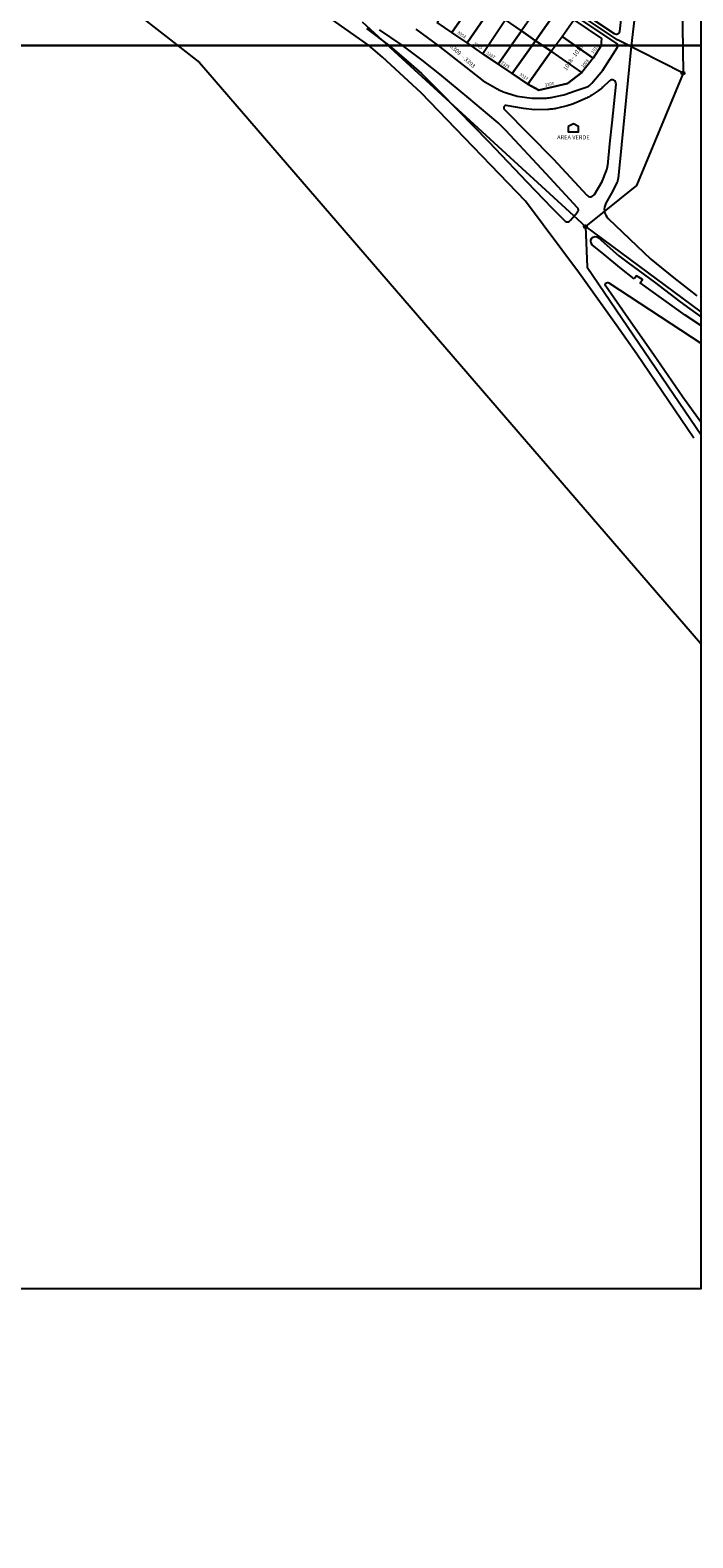
# Model space of a CAD drawing. Extents: x 333700 to 345400, y 6299800 to 6307551.
# Drawn here: x 342376 to 342696, y 6300880 to 6301607 of the extents above; entities that cross this region are included whole.
import ezdxf

# ---------------------------------------------------------------- set-up
doc = ezdxf.new("R2010")
doc.units = 0
doc.header["$MEASUREMENT"] = 0
doc.layers.get('0').update_dxf_attribs({"linetype": 'CONTINUOUS'})
for name, color, linetype in [('1010', 7, 'CONTINUOUS'), ('1400', 7, 'CONTINUOUS'), ('1500', 7, 'CONTINUOUS'), ('2000', 7, 'CONTINUOUS'), ('2510', 7, 'CONTINUOUS'), ('LIMITE_PREDIAL', 7, 'CONTINUOUS')]:
    doc.layers.add(name, color=color, linetype=linetype)

msp = doc.modelspace()

# ---------------------------------------------------------------- linework, layer by layer
at = {"color": 1}
msp.add_lwpolyline([(341525.58, 6302230.06), (341905.08, 6302019.49), (342085.65, 6301884.84), (342209.55, 6301747.87), (342343.96, 6301680.7), (342457.98, 6301591.8), (342800.86, 6301194.16), (343036.62, 6300976.54), (343309.11, 6300888.8), (343460.9, 6300765.66), (344143.93, 6300482.59), (344420.48, 6300298.69), (344541.71, 6300238.79), (344645.7, 6300227.39)], dxfattribs=at)
at = {"color": 3}
for points in [[(341800, 6301600), (342700, 6301600), (342700, 6302200), (341800, 6302200), (341800, 6301600)], [(341800, 6301000), (342700, 6301000), (342700, 6301600), (341800, 6301600), (341800, 6301000)], [(342635.95, 6301560.84), (342635.95, 6301558.34), (342640.95, 6301558.34), (342640.95, 6301560.84), (342638.45, 6301562.09), (342635.95, 6301560.84)]]:
    msp.add_lwpolyline(points, dxfattribs=at)
at = {"color": 10}
for points in [[(342671.76, 6301788.11), (342689.56, 6301711.1), (342691.34, 6301586.68)], [(342691.34, 6301586.68), (342659.72, 6301602.79), (342616.46, 6301631.72)], [(342536.48, 6301611.34), (342644.22, 6301512.57)], [(342691.34, 6301586.68), (342668.8, 6301532.45), (342644.22, 6301512.57)], [(342644.22, 6301512.57), (342746.55, 6301436.82), (342783.93, 6301413.75), (342821.11, 6301392.83)], [(342644.22, 6301512.57), (342645, 6301492.96), (342711.68, 6301394.91), (342781.49, 6301304.96), (342818.1, 6301278.81)]]:
    msp.add_lwpolyline(points, dxfattribs=at)
at = {"layer": '1400', "color": 2}
for points in [[(342579.7, 6301606.2), (342572.6, 6301611.1)], [(342638.6, 6301612.4), (342652, 6301603.3), (342651.6, 6301599.7), (342648, 6301593.9), (342642.5, 6301587), (342635.5, 6301581.6), (342621.8, 6301578.4), (342616.4, 6301581.3), (342608.8, 6301586.5), (342602.1, 6301591), (342594.7, 6301596), (342587.1, 6301601.3), (342579.7, 6301606.2)]]:
    msp.add_lwpolyline(points, dxfattribs=at)
at = {"layer": '1500'}
for centre in [(342691.33, 6301586.68), (342644.21, 6301512.57)]:
    msp.add_circle(centre, 0.759, dxfattribs=at)
at = {"layer": '2000', "color": 1}
for points in [[(342696.5, 6301410.4), (342669.1, 6301451), (342659, 6301465.1), (342641.3, 6301489.9), (342615.3, 6301524.9), (342602.8, 6301537.8), (342581.7, 6301559.8), (342565, 6301577.1), (342546.3, 6301594.4), (342539.6, 6301600.1), (342450.9, 6301662.7)], [(342601.62, 6301579.03), (342602.17, 6301578.73), (342602.72, 6301578.45), (342603.29, 6301578.18), (342603.86, 6301577.93), (342604.43, 6301577.69), (342605.01, 6301577.48), (342605.6, 6301577.27), (342606.2, 6301577.09), (342611.2, 6301575.6), (342618.3, 6301574.6), (342624.2, 6301574.6), (342624.82, 6301574.61), (342625.44, 6301574.63), (342626.07, 6301574.68), (342626.68, 6301574.74), (342627.3, 6301574.82), (342627.92, 6301574.91), (342628.53, 6301575.02), (342629.14, 6301575.15), (342633.8, 6301576.2), (342639.8, 6301578.2), (342644.6, 6301579.9), (342644.98, 6301580.05), (342645.35, 6301580.22), (342645.71, 6301580.42), (342646.05, 6301580.64), (342646.38, 6301580.88), (342646.69, 6301581.15), (342646.98, 6301581.43), (342647.26, 6301581.73), (342652.6, 6301588), (342659.69, 6301599.14), (342659.81, 6301599.38), (342659.88, 6301599.63), (342659.9, 6301599.89), (342659.87, 6301600.15), (342659.8, 6301600.4), (342659.67, 6301600.63), (342659.5, 6301600.83), (342659.3, 6301601), (342570.9, 6301660)], [(342665.25, 6301648.3), (342660.63, 6301606.68), (342660.53, 6301606.31), (342660.35, 6301605.97), (342660.08, 6301605.68), (342659.76, 6301605.47), (342659.39, 6301605.36), (342659, 6301605.34), (342658.62, 6301605.42), (342658.27, 6301605.59), (342618.85, 6301631.9)], [(342669.4, 6301626.1), (342666.3, 6301599.6), (342660.8, 6301543.9), (342659.95, 6301535.91), (342659.91, 6301535.62), (342659.86, 6301535.34), (342659.8, 6301535.06), (342659.72, 6301534.78), (342659.64, 6301534.5), (342659.54, 6301534.23), (342659.42, 6301533.96), (342659.3, 6301533.7), (342656.8, 6301528.7), (342654.08, 6301523.81), (342653.67, 6301522.9), (342653.42, 6301521.94), (342653.32, 6301520.96), (342653.39, 6301519.96), (342653.62, 6301519), (342654.01, 6301518.08), (342654.54, 6301517.24), (342655.2, 6301516.5), (342675.8, 6301496.9), (342686.8, 6301487.8), (342697.9, 6301479.2)], [(342538.65, 6301608.2), (342549.65, 6301599.8), (342556.35, 6301594.1), (342565.05, 6301586.4)], [(342565.05, 6301586.4), (342573.75, 6301577.8), (342582.85, 6301568.6), (342597.45, 6301553.6), (342616.15, 6301534), (342628.05, 6301521.6), (342634.05, 6301515.49), (342634.38, 6301515.22), (342634.75, 6301515.03), (342635.15, 6301514.91), (342635.57, 6301514.89), (342635.99, 6301514.94), (342636.39, 6301515.09), (342636.75, 6301515.31), (342637.05, 6301515.6), (342640.45, 6301519.6), (342640.61, 6301519.83), (342640.73, 6301520.09), (342640.81, 6301520.37), (342640.83, 6301520.66), (342640.79, 6301520.94), (342640.71, 6301521.22), (342640.58, 6301521.47), (342640.41, 6301521.7), (342625.35, 6301538), (342605.85, 6301559), (342602.15, 6301562.6), (342597.05, 6301566.8), (342587.95, 6301574.6), (342573.95, 6301586.2), (342565.45, 6301592.9), (342555.75, 6301600.1), (342544.85, 6301607.5)], [(342562.3, 6301607.9), (342573.3, 6301599.8), (342594.8, 6301582.9), (342601.62, 6301579.03)], [(342655.84, 6301582.85), (342652.51, 6301579.76), (342652.21, 6301579.49), (342651.91, 6301579.23), (342651.6, 6301578.98), (342651.28, 6301578.73), (342650.96, 6301578.49), (342650.63, 6301578.25), (342650.3, 6301578.03), (342649.96, 6301577.81), (342647.53, 6301576.22), (342647.08, 6301575.92), (342646.61, 6301575.62), (342646.14, 6301575.34), (342645.66, 6301575.07), (342645.17, 6301574.82), (342644.68, 6301574.57), (342644.19, 6301574.33), (342643.68, 6301574.11), (342639.55, 6301572.3), (342639.04, 6301572.08), (342638.53, 6301571.87), (342638.02, 6301571.67), (342637.5, 6301571.49), (342636.98, 6301571.31), (342636.45, 6301571.15), (342635.92, 6301571), (342635.39, 6301570.86), (342630.75, 6301569.7), (342630.17, 6301569.57), (342629.58, 6301569.46), (342628.99, 6301569.37), (342628.4, 6301569.29), (342627.8, 6301569.22), (342627.21, 6301569.17), (342626.61, 6301569.14), (342626.01, 6301569.12), (342619.65, 6301569), (342614.35, 6301569.5), (342606.05, 6301571), (342605.71, 6301571.01), (342605.38, 6301570.91), (342605.1, 6301570.71), (342604.9, 6301570.44), (342604.79, 6301570.12), (342604.78, 6301569.78), (342604.89, 6301569.45), (342605.08, 6301569.17), (342628.75, 6301545.1), (342644.9, 6301527.71), (342645.31, 6301527.37), (342645.78, 6301527.13), (342646.29, 6301527), (342646.82, 6301526.99), (342647.34, 6301527.11), (342647.82, 6301527.34), (342648.23, 6301527.68), (342648.55, 6301528.1), (342652.25, 6301534.3), (342654.35, 6301539.6), (342654.46, 6301539.89), (342654.56, 6301540.19), (342654.65, 6301540.49), (342654.73, 6301540.8), (342654.8, 6301541.1), (342654.86, 6301541.41), (342654.91, 6301541.72), (342654.95, 6301542.03), (342656.05, 6301552.5), (342657.15, 6301562.6), (342658.99, 6301581.3), (342658.96, 6301581.87), (342658.76, 6301582.4), (342658.42, 6301582.85), (342657.95, 6301583.17), (342657.41, 6301583.34), (342656.84, 6301583.34), (342656.3, 6301583.18), (342655.84, 6301582.85)], [(342667.8, 6301487.39), (342660.9, 6301492.8), (342653.3, 6301499.1), (342647.5, 6301503.8), (342646.98, 6301504.49), (342646.75, 6301505.33), (342646.86, 6301506.19), (342647.29, 6301506.95), (342647.97, 6301507.49), (342648.8, 6301507.74), (342649.66, 6301507.65), (342650.43, 6301507.24), (342660.3, 6301498.4), (342664.8, 6301495), (342677.6, 6301485.7), (342689.9, 6301476.3), (342702.1, 6301467.4)], [(342706.6, 6301408.8), (342691.3, 6301430.3), (342677, 6301450.9), (342666.1, 6301466.5), (342654, 6301483.8), (342653.84, 6301484.14), (342653.8, 6301484.52), (342653.9, 6301484.89), (342654.11, 6301485.21), (342654.42, 6301485.43), (342654.79, 6301485.54), (342655.17, 6301485.51), (342655.52, 6301485.36), (342695.3, 6301459.3), (342709.2, 6301450.1)], [(342706.6, 6301460.3), (342692.4, 6301469.8), (342670.62, 6301485.47), (342671.8, 6301487), (342668.9, 6301488.8), (342667.8, 6301487.4)]]:
    msp.add_lwpolyline(points, dxfattribs=at)
at = {"layer": 'LIMITE_PREDIAL', "color": 4}
for points in [[(342572.6, 6301611.1), (342583.6, 6301627.5), (342590.8, 6301622.4), (342579.7, 6301606.2), (342572.6, 6301611.1)], [(342579.7, 6301606.2), (342590.8, 6301622.4), (342598.2, 6301617.4), (342587.1, 6301601.3), (342579.7, 6301606.2)], [(342623.8, 6301622.3), (342613.4, 6301607), (342605.6, 6301612.4), (342616.1, 6301627.5), (342623.8, 6301622.3)], [(342623.8, 6301622.3), (342613.4, 6301607), (342620.2, 6301602.3), (342630.8, 6301617.4), (342623.8, 6301622.3)], [(342587.1, 6301601.3), (342598.2, 6301617.4), (342605.6, 6301612.4), (342594.7, 6301596), (342587.1, 6301601.3)], [(342630.8, 6301617.4), (342620.2, 6301602.3), (342627.7, 6301597.3), (342633, 6301604.4), (342638.6, 6301612.4), (342630.8, 6301617.4)], [(342602.1, 6301591), (342613.4, 6301607), (342605.6, 6301612.4), (342594.7, 6301596), (342602.1, 6301591)], [(342608.8, 6301586.5), (342620.2, 6301602.3), (342613.4, 6301607), (342602.1, 6301591), (342608.8, 6301586.5)], [(342638.6, 6301612.4), (342652, 6301603.3), (342651.6, 6301599.7), (342648, 6301593.9), (342633, 6301604.4), (342638.6, 6301612.4)], [(342616.4, 6301581.3), (342627.7, 6301597.3), (342620.2, 6301602.3), (342608.8, 6301586.5), (342616.4, 6301581.3)], [(342642.5, 6301587), (342627.7, 6301597.3), (342633, 6301604.4), (342648, 6301593.9), (342642.5, 6301587)], [(342616.4, 6301581.3), (342621.8, 6301578.4), (342635.5, 6301581.6), (342642.5, 6301587), (342627.7, 6301597.3), (342616.4, 6301581.3)]]:
    msp.add_lwpolyline(points, dxfattribs=at)

# ---------------------------------------------------------------- texts
at = {"color": 3}
msp.add_text('AREA VERDE', height=2, dxfattribs=at).set_placement((342630.57, 6301554.65))
at = {"layer": '1010', "color": 10}
for s, rotation, p in [('3309', 317.47591, (342578.74, 6301599.24)), (' - 1016', 52.36834, (342638.11, 6301592.67)), (' - 3393', 317.47591, (342583.96, 6301594.46)), ('1008', 58.3271, (342635.09, 6301587.7))]:
    msp.add_text(s, height=2, rotation=rotation, dxfattribs=at).set_placement(p)
at = {"layer": '2510', "color": 4}
for s, rotation, p in [('3353', 326.07028, (342582.21, 6301605.81)), ('3345', 326.07028, (342590.07, 6301600.52)), ('1016', 52.36834, (342647.89, 6301596.03)), ('3337', 326.07028, (342596.24, 6301596.02)), ('3325', 326.07028, (342603.31, 6301591.26)), ('1008', 52.36834, (342643.24, 6301589.04)), ('3317', 326.07028, (342612.19, 6301585.63)), ('3309', 13.80828, (342624.86, 6301580.02))]:
    msp.add_text(s, height=1.5, rotation=rotation, dxfattribs=at).set_placement(p)

doc.saveas('drawing.dxf')
